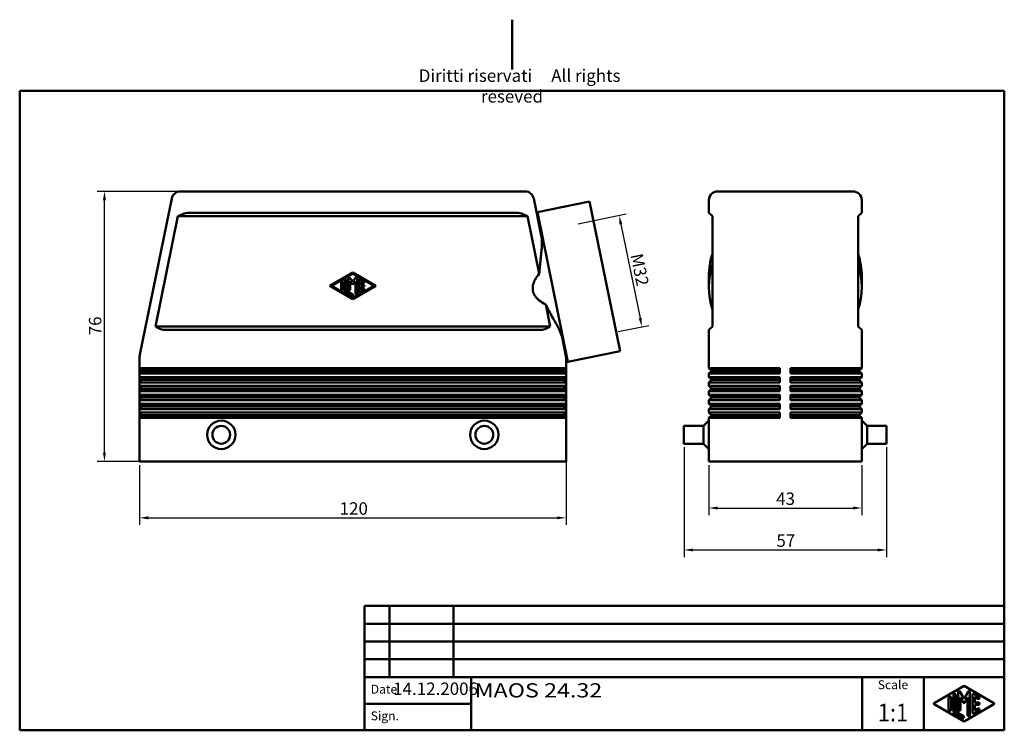
# Model space of a CAD drawing. Extents: x 10 to 287, y 10 to 210.
import ezdxf
from ezdxf.enums import TextEntityAlignment as Align

# ---------------------------------------------------------------- set-up
doc = ezdxf.new("R2010")
doc.units = 0
for name, color, linetype, lineweight in [('Bemaßungen(TC_020513_DIN)', 7, 'Continuous', 25), ('Schraffur', 179, 'Continuous', 9), ('Sichtbare Kanten(TC_020513_DIN)', 7, 'Continuous', 50), ('Skizziergeometrie(ISO)', 7, 'Continuous', 50), ('Symbole(ISO)', 7, 'Continuous', 25)]:
    doc.layers.add(name, color=color, linetype=linetype, lineweight=lineweight)
doc.styles.add('Aktuell-BSI', font='ARIAL.TTF')
doc.styles.add('Kopie von TC 5 mm', font='ARIAL.TTF', dxfattribs={"width": 1.2})
doc.styles.add('TC 2_5 mm', font='ARIAL.TTF', dxfattribs={"width": 0.9})
doc.styles.add('TC 3_5 mm', font='ARIAL.TTF', dxfattribs={"width": 0.8})
doc.styles.add('TC 5 mm', font='ARIAL.TTF', dxfattribs={"width": 0.9})
doc.dimstyles.new('STANDARD-TC_020513_DIN', dxfattribs={"dimtxt": 3.5, "dimasz": 2.5, "dimexe": 2, "dimexo": 1, "dimgap": 0.8, "dimtad": 1, "dimrnd": 1e-08, "dimzin": 12, "dimtxsty": 'Aktuell-BSI', "dimcen": 0.09, "dimdle": 10, "dimclrd": 7, "dimclre": 7, "dimclrt": 7, "dimadec": 0, "dimazin": 3, "dimtfac": 1, "dimtmove": 0, "dimatfit": 3, "dimfxl": 1, "dimtolj": 1, "dimtzin": 0, "dimlwd": 25, "dimlwe": 25, "dimarcsym": 0})

# ---------------------------------------------------------------- blocks, each defined once
blk = doc.blocks.new('Ränder Ilme Rahmen A4 quer')
at = {"layer": 'Skizziergeometrie(ISO)'}
for p, q in [((148.5, 210), (148.5, 196)), ((10, 10), (10, 190)), ((10, 190), (287, 190)), ((287, 190), (287, 10)), ((10, 10), (287, 10))]:
    blk.add_line(p, q, dxfattribs=at)
at = {"layer": 'Symbole(ISO)', "color": 7, "insert": (148.5, 196), "char_height": 3.5, "attachment_point": 2, "style": 'TC 2_5 mm'}
blk.add_mtext('\\fISOCPEUR|b0|i0;\\H3.5000;    Diritti riservati     All rights reseved', dxfattribs=at)
blk = doc.blocks.new('Schriftfelder Ilme')
at = {"layer": 'Schraffur'}
h = blk.add_hatch(color=7, dxfattribs=at)
edge = h.paths.add_edge_path()
edge.add_arc((184.66, 19.15), 0.333, 0, 180)
edge.add_line((184.32, 19.15), (184.32, 15.85))
edge.add_arc((184.66, 15.85), 0.333, 180, 360)
edge.add_line((184.99, 15.85), (184.99, 19.15))
h = blk.add_hatch(color=7, dxfattribs=at)
edge = h.paths.add_edge_path()
edge.add_line((188.49, 14.02), (186.32, 15.27))
edge.add_line((186.32, 15.27), (186.32, 19.94))
edge.add_arc((185.99, 19.94), 0.333, 0, 180)
edge.add_line((185.66, 19.94), (185.66, 15.27))
edge.add_arc((186.32, 15.27), 0.667, 180, 240.0184)
edge.add_line((185.99, 14.69), (188.16, 13.44))
edge.add_arc((188.32, 13.73), 0.333, 240.0184, 420.0184)
h = blk.add_hatch(color=7, dxfattribs=at)
edge = h.paths.add_edge_path()
edge.add_line((188.66, 18.85), (187.48, 20.89))
edge.add_arc((187.25, 20.75), 0.265, 30, 180)
edge.add_line((186.99, 20.75), (186.99, 15.85))
edge.add_arc((187.32, 15.85), 0.333, 180, 360)
edge.add_line((187.66, 15.85), (187.66, 19.25))
edge.add_line((187.66, 19.25), (188.51, 17.77))
edge.add_arc((188.66, 17.85), 0.167, 210, 330)
edge.add_line((188.8, 17.77), (189.66, 19.25))
edge.add_line((189.66, 19.25), (189.66, 14.29))
edge.add_arc((189.99, 14.29), 0.333, 180, 360)
edge.add_line((190.32, 14.29), (190.32, 20.75))
edge.add_arc((190.06, 20.75), 0.265, 0, 150)
edge.add_line((189.83, 20.89), (188.66, 18.85))
h = blk.add_hatch(color=7, dxfattribs=at)
edge = h.paths.add_edge_path()
edge.add_arc((192.69, 15.85), 0.333, 299.9816, 479.9816)
edge.add_line((192.52, 16.14), (191.66, 15.63))
edge.add_line((191.66, 15.63), (191.66, 17.17))
edge.add_line((191.66, 17.17), (192.69, 17.17))
edge.add_arc((192.69, 17.5), 0.333, 270, 450)
edge.add_line((192.69, 17.83), (191.66, 17.83))
edge.add_line((191.66, 17.83), (191.66, 19.37))
edge.add_line((191.66, 19.37), (192.52, 18.87))
edge.add_arc((192.69, 19.15), 0.333, 240.0184, 420.0184)
edge.add_line((192.86, 19.44), (191.49, 20.23))
edge.add_arc((191.32, 19.94), 0.333, 60.0184, 180)
edge.add_line((190.99, 19.94), (190.99, 15.06))
edge.add_arc((191.32, 15.06), 0.333, 180, 299.9816)
edge.add_line((191.49, 14.77), (192.86, 15.56))
for p, q in [((185.66, 19.94), (185.66, 15.27)), ((186.32, 15.27), (186.32, 19.94)), ((186.99, 20.75), (186.99, 15.85)), ((188.66, 18.85), (187.48, 20.89)), ((189.83, 20.89), (188.66, 18.85)), ((190.32, 14.29), (190.32, 20.75)), ((190.99, 15.06, 10), (190.99, 19.94, 10)), ((191.49, 20.23, 10), (192.86, 19.44, 10)), ((184.32, 15.85, 10), (184.32, 19.15, 10)), ((184.99, 19.15, 10), (184.99, 15.85, 10)), ((187.66, 19.25), (188.51, 17.77)), ((187.66, 15.85), (187.66, 19.25)), ((188.8, 17.77), (189.66, 19.25)), ((189.66, 19.25), (189.66, 14.29)), ((191.66, 19.37, 10), (191.66, 17.83, 10)), ((192.52, 18.87, 10), (191.66, 19.37, 10)), ((191.66, 17.83, 10), (192.69, 17.83, 10)), ((191.66, 17.17, 10), (191.66, 15.63, 10)), ((192.69, 17.17, 10), (191.66, 17.17, 10)), ((185.99, 14.69), (188.16, 13.44)), ((188.49, 14.02), (186.32, 15.27)), ((192.86, 15.56, 10), (191.49, 14.77, 10)), ((191.66, 15.63, 10), (192.52, 16.14, 10))]:
    blk.add_line(p, q)
for centre, radius, start, end in [((184.66, 19.15, 10), 0.333, 0, 180), ((185.99, 19.94), 0.333, 0, 180), ((187.25, 20.75), 0.265, 30, 180), ((190.06, 20.75), 0.265, 0, 150), ((191.32, 19.94, 10), 0.333, 60.0184, 180), ((192.69, 19.15, 10), 0.333, 240.0184, 60.0184), ((188.66, 17.85), 0.167, 210, 330), ((192.69, 17.5, 10), 0.333, 270, 90), ((184.66, 15.85, 10), 0.333, 180, 0), ((186.32, 15.27), 0.667, 180, 240.0184), ((187.32, 15.85), 0.333, 180, 0), ((188.32, 13.73), 0.333, 240.0184, 60.0184), ((189.99, 14.29), 0.333, 180, 0), ((191.32, 15.06, 10), 0.333, 180, 299.9816), ((192.69, 15.85, 10), 0.333, 299.9816, 119.9816)]:
    blk.add_arc(centre, radius, start, end)
at = {"layer": 'Skizziergeometrie(ISO)'}
for p, q in [((19.98, 45), (199.98, 45)), ((19.98, 45), (19.98, 10)), ((26.98, 45), (26.98, 25)), ((44.98, 45), (44.98, 25)), ((19.98, 40), (199.98, 40)), ((19.98, 35), (199.98, 35)), ((19.98, 30), (199.98, 30)), ((19.98, 25), (199.98, 25)), ((49.98, 10), (49.98, 25)), ((159.98, 25), (159.98, 10)), ((177.33, 25), (177.33, 10)), ((180.24, 17.65), (188.66, 22.5)), ((188.66, 22.5), (197.07, 17.65)), ((185.66, 15.27), (185.66, 19.94)), ((186.32, 19.94), (186.32, 15.27)), ((186.99, 15.85), (186.99, 20.75)), ((187.48, 20.89), (188.66, 18.85)), ((189.83, 20.89), (188.66, 18.85)), ((190.32, 14.29), (190.32, 20.75)), ((190.99, 15.06), (190.99, 19.94)), ((191.49, 20.23), (192.86, 19.44)), ((19.98, 17.5), (49.98, 17.5)), ((188.66, 12.5), (180.24, 17.36)), ((184.32, 15.85), (184.32, 19.15)), ((184.99, 19.15), (184.99, 15.85)), ((187.66, 19.25), (187.66, 15.85)), ((188.51, 17.77), (187.66, 19.25)), ((197.07, 17.36), (188.66, 12.5)), ((189.66, 19.25), (188.8, 17.77)), ((189.66, 14.29), (189.66, 19.25)), ((191.66, 19.37), (191.66, 17.83)), ((192.52, 18.87), (191.66, 19.37)), ((191.66, 17.83), (192.69, 17.83)), ((191.66, 17.17), (191.66, 15.63)), ((192.69, 17.17), (191.66, 17.17)), ((188.16, 13.44), (185.99, 14.69)), ((186.32, 15.27), (188.49, 14.02)), ((192.86, 15.56), (191.49, 14.77)), ((191.66, 15.63), (192.52, 16.14))]:
    blk.add_line(p, q, dxfattribs=at)
for centre, radius, start, end in [((184.66, 19.15), 0.333, 0, 180), ((185.99, 19.94), 0.333, 0, 180), ((187.25, 20.75), 0.265, 30, 180), ((190.06, 20.75), 0.265, 0, 150), ((191.32, 19.94), 0.333, 60.0184, 180), ((192.69, 19.15), 0.333, 240.0184, 60.0184), ((180.32, 17.5), 0.167, 119.9816, 240.0184), ((188.66, 17.85), 0.167, 210, 330), ((192.69, 17.5), 0.333, 270, 90), ((196.99, 17.5), 0.167, 299.9816, 60.0184), ((184.66, 15.85), 0.333, 180, 0), ((186.32, 15.27), 0.667, 180, 240.0184), ((187.32, 15.85), 0.333, 180, 0), ((188.32, 13.73), 0.333, 240.0184, 60.0184), ((189.99, 14.29), 0.333, 180, 0), ((191.32, 15.06), 0.333, 180, 299.9816), ((192.69, 15.85), 0.333, 299.9816, 119.9816)]:
    blk.add_arc(centre, radius, start, end, dxfattribs=at)
at = {"layer": 'Symbole(ISO)', "color": 7}
for s, insert, char_height, width, attachment_point, style in [(' Date', (20.98, 21.25), 2.5, 8.9975, 4, 'TC 2_5 mm'), ('14.12.2006', (39.98, 21.25), 3.5, 20.9533, 5, 'TC 3_5 mm'), ('Scale', (168.66, 22.5), 2.5, 17.3406, 5, 'TC 2_5 mm'), (' Sign.', (20.98, 13.75), 2.5, 8.971, 4, 'TC 2_5 mm')]:
    blk.add_mtext(s, dxfattribs=dict(at, insert=insert, char_height=char_height, width=width, attachment_point=attachment_point, style=style))
at = {"layer": 'Symbole(ISO)', "color": 7, "style": 'Kopie von TC 5 mm', "width": 1.2}
blk.add_attdef('BAUTEILNUMMER', text='', height=4, dxfattribs=at).set_placement((50.98, 21.25), align=Align.MIDDLE_LEFT)
at = {"layer": 'Symbole(ISO)', "color": 7, "style": 'TC 5 mm', "width": 0.9}
blk.add_attdef('FirstViewScale', text='', height=5, dxfattribs=at).set_placement((168.66, 15), align=Align.MIDDLE_CENTER)
blk = doc.blocks.new('*D11')
at = {"layer": 'Bemaßungen(TC_020513_DIN)', "color": 7, "linetype": 'Continuous', "lineweight": 25}
for p, q in [((163.71, 90.8), (163.71, 67.8)), ((43.71, 84.67), (43.71, 67.8)), ((46.21, 69.8), (161.21, 69.8))]:
    blk.add_line(p, q, dxfattribs=at)
at = {"layer": 'Bemaßungen(TC_020513_DIN)', "color": 7, "linetype": 'Continuous'}
for points in [[(46.21, 70.22), (46.21, 69.38), (43.71, 69.8)], [(161.21, 70.22), (161.21, 69.38), (163.71, 69.8)]]:
    blk.add_solid(points, dxfattribs=at)
at = {"layer": 'Defpoints', "color": 0, "linetype": 'Continuous'}
for p in [(163.71, 91.8), (43.71, 85.67), (163.71, 69.8)]:
    blk.add_point(p, dxfattribs=at)
at = {"layer": 'Bemaßungen(TC_020513_DIN)', "color": 7, "linetype": 'Continuous', "lineweight": 25, "insert": (100.01, 74.17), "char_height": 3.5, "attachment_point": 1, "style": 'Aktuell-BSI'}
blk.add_mtext('\\A1;120', dxfattribs=at)
blk = doc.blocks.new('*D12')
at = {"layer": 'Bemaßungen(TC_020513_DIN)', "color": 7, "linetype": 'Continuous', "lineweight": 25}
for p, q in [((57.82, 161.67), (31.84, 161.67)), ((33.84, 88.17), (33.84, 159.17)), ((48.71, 85.67), (31.84, 85.67))]:
    blk.add_line(p, q, dxfattribs=at)
at = {"layer": 'Bemaßungen(TC_020513_DIN)', "color": 7, "linetype": 'Continuous'}
for points in [[(33.43, 159.17), (34.26, 159.17), (33.84, 161.67)], [(33.43, 88.17), (34.26, 88.17), (33.84, 85.67)]]:
    blk.add_solid(points, dxfattribs=at)
at = {"layer": 'Defpoints', "color": 0, "linetype": 'Continuous'}
for p in [(33.84, 161.67), (58.82, 161.67), (49.71, 85.67)]:
    blk.add_point(p, dxfattribs=at)
at = {"layer": 'Bemaßungen(TC_020513_DIN)', "color": 7, "linetype": 'Continuous', "lineweight": 25, "insert": (29.47, 121.18), "char_height": 3.5, "attachment_point": 1, "rotation": 90, "style": 'Aktuell-BSI'}
blk.add_mtext('\\A1;76', dxfattribs=at)
blk = doc.blocks.new('*D13')
at = {"layer": 'Bemaßungen(TC_020513_DIN)', "color": 7, "linetype": 'Continuous', "lineweight": 25}
for p, q in [((167.09, 152.57), (180.6, 155.32)), ((179.14, 152.48), (184.54, 126.02)), ((178.33, 122.2), (187, 123.97))]:
    blk.add_line(p, q, dxfattribs=at)
at = {"layer": 'Bemaßungen(TC_020513_DIN)', "color": 7, "linetype": 'Continuous'}
for points in [[(179.54, 152.56), (178.73, 152.39), (178.64, 154.92)], [(184.95, 126.11), (184.13, 125.94), (185.04, 123.57)]]:
    blk.add_solid(points, dxfattribs=at)
at = {"layer": 'Defpoints', "color": 0, "linetype": 'Continuous'}
for p in [(166.11, 152.37), (177.35, 122), (185.04, 123.57)]:
    blk.add_point(p, dxfattribs=at)
at = {"layer": 'Bemaßungen(TC_020513_DIN)', "color": 7, "linetype": 'Continuous', "lineweight": 25, "insert": (185.24, 144.48), "char_height": 3.5, "attachment_point": 1, "rotation": 281.5467, "style": 'Aktuell-BSI'}
blk.add_mtext('\\A1;M32', dxfattribs=at)
blk = doc.blocks.new('*D14')
at = {"layer": 'Bemaßungen(TC_020513_DIN)', "color": 7, "linetype": 'Continuous', "lineweight": 25}
for p, q in [((196.89, 89.67), (196.89, 58.76)), ((253.89, 89.67), (253.89, 58.76)), ((199.39, 60.76), (251.39, 60.76))]:
    blk.add_line(p, q, dxfattribs=at)
at = {"layer": 'Bemaßungen(TC_020513_DIN)', "color": 7, "linetype": 'Continuous'}
for points in [[(199.39, 61.17), (199.39, 60.34), (196.89, 60.76)], [(251.39, 61.17), (251.39, 60.34), (253.89, 60.76)]]:
    blk.add_solid(points, dxfattribs=at)
at = {"layer": 'Defpoints', "color": 0, "linetype": 'Continuous'}
for p in [(196.89, 90.67), (253.89, 90.67), (253.89, 60.76)]:
    blk.add_point(p, dxfattribs=at)
at = {"layer": 'Bemaßungen(TC_020513_DIN)', "color": 7, "linetype": 'Continuous', "lineweight": 25, "insert": (222.88, 65.12), "char_height": 3.5, "attachment_point": 1, "style": 'Aktuell-BSI'}
blk.add_mtext('\\A1;57', dxfattribs=at)
blk = doc.blocks.new('*D15')
at = {"layer": 'Bemaßungen(TC_020513_DIN)', "color": 7, "linetype": 'Continuous', "lineweight": 25}
for p, q in [((203.89, 84.67), (203.89, 70.56)), ((246.89, 84.67), (246.89, 70.56)), ((206.39, 72.56), (244.39, 72.56))]:
    blk.add_line(p, q, dxfattribs=at)
at = {"layer": 'Bemaßungen(TC_020513_DIN)', "color": 7, "linetype": 'Continuous'}
for points in [[(206.39, 72.98), (206.39, 72.14), (203.89, 72.56)], [(244.39, 72.98), (244.39, 72.14), (246.89, 72.56)]]:
    blk.add_solid(points, dxfattribs=at)
at = {"layer": 'Defpoints', "color": 0, "linetype": 'Continuous'}
for p in [(203.89, 85.67), (246.89, 85.67), (246.89, 72.56)]:
    blk.add_point(p, dxfattribs=at)
at = {"layer": 'Bemaßungen(TC_020513_DIN)', "color": 7, "linetype": 'Continuous', "lineweight": 25, "insert": (222.81, 76.94), "char_height": 3.5, "attachment_point": 1, "style": 'Aktuell-BSI'}
blk.add_mtext('\\A1;43', dxfattribs=at)

msp = doc.modelspace()

# ---------------------------------------------------------------- linework, layer by layer
at = {"layer": 'Sichtbare Kanten(TC_020513_DIN)'}
for p, q in [((55.249, 161.673), (58.821, 161.673)), ((148.595, 161.673), (58.821, 161.673)), ((148.595, 161.673), (152.167, 161.673)), ((206.387, 161.673), (209.887, 161.673)), ((240.887, 161.673), (209.887, 161.673)), ((240.887, 161.673), (244.387, 161.673)), ((52.8, 159.674), (43.83, 115.768)), ((156.743, 149.267), (154.617, 159.674)), ((170.338, 158.843), (155.641, 155.84)), ((170.338, 158.843), (178.945, 116.713)), ((203.887, 159.173), (203.887, 155.673)), ((246.887, 155.673), (246.887, 159.173)), ((58.106, 155.673), (149.31, 155.673)), ((155.418, 155.752), (155.641, 155.84)), ((155.641, 155.84), (164.249, 113.711)), ((204.887, 154.673), (203.887, 155.673)), ((246.887, 155.673), (245.887, 154.673)), ((48.184, 123.673), (54.517, 154.673)), ((54.517, 154.673), (152.899, 154.673)), ((152.899, 154.673), (156.186, 138.586)), ((204.887, 154.673), (204.887, 123.673)), ((245.887, 123.673), (245.887, 154.673)), ((97.208, 135.073), (103.708, 138.822)), ((103.708, 138.533), (97.708, 135.073)), ((103.708, 138.822), (110.209, 135.073)), ((109.708, 135.073), (103.708, 138.533)), ((100.458, 134.083), (100.458, 136.063)), ((100.958, 136.063), (100.958, 134.083)), ((101.458, 133.517), (101.458, 136.63)), ((101.958, 136.63), (101.958, 133.662)), ((102.458, 134.083), (102.458, 137.206)), ((102.908, 137.356), (103.708, 136.285)), ((103.708, 135.449), (102.958, 136.454)), ((102.958, 136.454), (102.958, 134.083)), ((103.708, 136.285), (104.508, 137.356)), ((104.458, 136.454), (103.708, 135.449)), ((104.458, 132.94), (104.458, 136.454)), ((104.958, 137.206), (104.958, 132.94)), ((105.458, 133.517), (105.458, 136.63)), ((105.833, 136.846), (106.833, 136.27)), ((105.958, 136.197), (105.958, 135.323)), ((106.583, 135.837), (105.958, 136.197)), ((203.887, 137.778), (203.887, 134.776)), ((246.887, 137.778), (246.887, 134.776)), ((103.708, 131.325), (97.208, 135.073)), ((97.708, 135.073), (103.708, 131.613)), ((103.583, 132.147), (101.583, 133.301)), ((101.958, 133.662), (103.833, 132.58)), ((110.209, 135.073), (103.708, 131.325)), ((103.708, 131.613), (109.708, 135.073)), ((106.833, 133.877), (105.833, 133.301)), ((105.958, 135.323), (106.708, 135.323)), ((106.708, 134.823), (105.958, 134.823)), ((105.958, 134.823), (105.958, 133.95)), ((105.958, 133.95), (106.583, 134.31)), ((157.982, 129.796), (159.233, 123.673)), ((48.184, 123.673), (159.233, 123.673)), ((156.052, 122.673), (51.364, 122.673)), ((203.887, 122.673), (204.887, 123.673)), ((203.887, 122.673), (203.887, 114.567)), ((245.887, 123.673), (246.887, 122.673)), ((246.887, 114.567), (246.887, 122.673)), ((163.587, 115.768), (162.683, 120.189)), ((178.945, 116.713), (164.249, 113.711)), ((43.708, 114.567), (43.708, 111.923)), ((163.708, 111.923), (163.708, 114.567)), ((163.708, 113.696), (164.249, 113.711)), ((203.887, 114.567), (203.887, 111.923)), ((246.887, 111.923), (246.887, 114.567)), ((43.708, 111.923), (49.708, 111.923)), ((43.708, 111.923), (43.708, 110.423)), ((43.708, 111.923), (44.408, 111.223)), ((43.708, 110.423), (44.408, 111.123)), ((49.708, 111.223), (44.408, 111.223)), ((44.408, 111.123), (44.408, 111.223)), ((44.408, 111.123), (49.708, 111.123)), ((157.708, 111.923), (49.708, 111.923)), ((49.708, 111.223), (157.708, 111.223)), ((157.708, 111.123), (49.708, 111.123)), ((157.708, 111.923), (163.708, 111.923)), ((163.008, 111.223), (157.708, 111.223)), ((157.708, 111.123), (163.008, 111.123)), ((163.008, 111.223), (163.708, 111.923)), ((163.008, 111.123), (163.008, 111.223)), ((163.708, 110.423), (163.008, 111.123)), ((163.708, 110.423), (163.708, 111.923)), ((204.587, 111.223), (203.887, 111.923)), ((203.887, 111.923), (209.887, 111.923)), ((204.587, 111.123), (203.887, 110.423)), ((204.587, 111.223), (209.887, 111.223)), ((204.587, 111.123), (204.587, 111.223)), ((209.887, 111.123), (204.587, 111.123)), ((223.887, 111.923), (209.887, 111.923)), ((223.887, 111.223), (209.887, 111.223)), ((209.887, 111.123), (223.887, 111.123)), ((223.887, 110.423), (223.887, 111.923)), ((226.887, 111.923), (226.887, 110.423)), ((240.887, 111.923), (226.887, 111.923)), ((226.887, 111.223), (240.887, 111.223)), ((240.887, 111.123), (226.887, 111.123)), ((240.887, 111.923), (246.887, 111.923)), ((246.187, 111.223), (240.887, 111.223)), ((240.887, 111.123), (246.187, 111.123)), ((246.887, 111.923), (246.187, 111.223)), ((246.187, 111.123), (246.187, 111.223)), ((246.887, 110.423), (246.187, 111.123)), ((43.708, 110.423), (43.708, 109.423)), ((49.708, 110.423), (43.708, 110.423)), ((43.708, 109.423), (49.708, 109.423)), ((43.708, 109.423), (43.708, 107.923)), ((43.708, 109.423), (44.408, 108.723)), ((43.708, 107.923), (44.408, 108.623)), ((49.708, 108.723), (44.408, 108.723)), ((44.408, 108.623), (44.408, 108.723)), ((44.408, 108.623), (49.708, 108.623)), ((49.708, 110.423), (157.708, 110.423)), ((157.708, 109.423), (49.708, 109.423)), ((49.708, 108.723), (157.708, 108.723)), ((157.708, 108.623), (49.708, 108.623)), ((163.708, 110.423), (157.708, 110.423)), ((157.708, 109.423), (163.708, 109.423)), ((163.008, 108.723), (157.708, 108.723)), ((157.708, 108.623), (163.008, 108.623)), ((163.008, 108.723), (163.708, 109.423)), ((163.008, 108.623), (163.008, 108.723)), ((163.708, 107.923), (163.008, 108.623)), ((163.708, 109.423), (163.708, 110.423)), ((163.708, 107.923), (163.708, 109.423)), ((209.887, 110.423), (203.887, 110.423)), ((203.887, 110.423), (203.887, 109.423)), ((204.587, 108.723), (203.887, 109.423)), ((203.887, 109.423), (209.887, 109.423)), ((204.587, 108.623), (203.887, 107.923)), ((204.587, 108.723), (209.887, 108.723)), ((204.587, 108.623), (204.587, 108.723)), ((209.887, 108.623), (204.587, 108.623)), ((209.887, 110.423), (223.887, 110.423)), ((223.887, 109.423), (209.887, 109.423)), ((223.887, 108.723), (209.887, 108.723)), ((209.887, 108.623), (223.887, 108.623)), ((223.887, 107.923), (223.887, 109.423)), ((226.887, 110.423), (240.887, 110.423)), ((226.887, 109.423), (226.887, 107.923)), ((240.887, 109.423), (226.887, 109.423)), ((226.887, 108.723), (240.887, 108.723)), ((240.887, 108.623), (226.887, 108.623)), ((246.887, 110.423), (240.887, 110.423)), ((240.887, 109.423), (246.887, 109.423)), ((246.187, 108.723), (240.887, 108.723)), ((240.887, 108.623), (246.187, 108.623)), ((246.887, 109.423), (246.187, 108.723)), ((246.187, 108.623), (246.187, 108.723)), ((246.887, 107.923), (246.187, 108.623)), ((246.887, 109.423), (246.887, 110.423)), ((43.708, 107.923), (43.708, 106.923)), ((49.708, 107.923), (43.708, 107.923)), ((43.708, 106.923), (49.708, 106.923)), ((43.708, 106.923), (43.708, 105.423)), ((43.708, 106.923), (44.408, 106.223)), ((43.708, 105.423), (44.408, 106.123)), ((43.708, 105.423), (43.708, 104.423)), ((49.708, 105.423), (43.708, 105.423)), ((49.708, 106.223), (44.408, 106.223)), ((44.408, 106.123), (44.408, 106.223)), ((44.408, 106.123), (49.708, 106.123)), ((49.708, 107.923), (157.708, 107.923)), ((157.708, 106.923), (49.708, 106.923)), ((49.708, 106.223), (157.708, 106.223)), ((157.708, 106.123), (49.708, 106.123)), ((49.708, 105.423), (157.708, 105.423)), ((163.708, 107.923), (157.708, 107.923)), ((157.708, 106.923), (163.708, 106.923)), ((163.008, 106.223), (157.708, 106.223)), ((157.708, 106.123), (163.008, 106.123)), ((163.708, 105.423), (157.708, 105.423)), ((163.008, 106.223), (163.708, 106.923)), ((163.008, 106.123), (163.008, 106.223)), ((163.708, 105.423), (163.008, 106.123)), ((163.708, 106.923), (163.708, 107.923)), ((163.708, 105.423), (163.708, 106.923)), ((163.708, 104.423), (163.708, 105.423)), ((209.887, 107.923), (203.887, 107.923)), ((203.887, 107.923), (203.887, 106.923)), ((204.587, 106.223), (203.887, 106.923)), ((203.887, 106.923), (209.887, 106.923)), ((204.587, 106.123), (203.887, 105.423)), ((209.887, 105.423), (203.887, 105.423)), ((203.887, 105.423), (203.887, 104.423)), ((204.587, 106.223), (209.887, 106.223)), ((204.587, 106.123), (204.587, 106.223)), ((209.887, 106.123), (204.587, 106.123)), ((209.887, 107.923), (223.887, 107.923)), ((223.887, 106.923), (209.887, 106.923)), ((223.887, 106.223), (209.887, 106.223)), ((209.887, 106.123), (223.887, 106.123)), ((209.887, 105.423), (223.887, 105.423)), ((223.887, 105.423), (223.887, 106.923)), ((226.887, 107.923), (240.887, 107.923)), ((226.887, 106.923), (226.887, 105.423)), ((240.887, 106.923), (226.887, 106.923)), ((226.887, 106.223), (240.887, 106.223)), ((240.887, 106.123), (226.887, 106.123)), ((226.887, 105.423), (240.887, 105.423)), ((246.887, 107.923), (240.887, 107.923)), ((240.887, 106.923), (246.887, 106.923)), ((246.187, 106.223), (240.887, 106.223)), ((240.887, 106.123), (246.187, 106.123)), ((246.887, 105.423), (240.887, 105.423)), ((246.887, 106.923), (246.187, 106.223)), ((246.187, 106.123), (246.187, 106.223)), ((246.887, 105.423), (246.187, 106.123)), ((246.887, 106.923), (246.887, 107.923)), ((246.887, 104.423), (246.887, 105.423)), ((43.708, 104.423), (49.708, 104.423)), ((43.708, 104.423), (43.708, 102.923)), ((43.708, 104.423), (44.408, 103.723)), ((43.708, 102.923), (44.408, 103.623)), ((43.708, 102.923), (43.708, 101.923)), ((49.708, 102.923), (43.708, 102.923)), ((49.708, 103.723), (44.408, 103.723)), ((44.408, 103.623), (44.408, 103.723)), ((44.408, 103.623), (49.708, 103.623)), ((157.708, 104.423), (49.708, 104.423)), ((49.708, 103.723), (157.708, 103.723)), ((157.708, 103.623), (49.708, 103.623)), ((49.708, 102.923), (157.708, 102.923)), ((157.708, 104.423), (163.708, 104.423)), ((163.008, 103.723), (157.708, 103.723)), ((157.708, 103.623), (163.008, 103.623)), ((163.708, 102.923), (157.708, 102.923)), ((163.008, 103.723), (163.708, 104.423)), ((163.008, 103.623), (163.008, 103.723)), ((163.708, 102.923), (163.008, 103.623)), ((163.708, 102.923), (163.708, 104.423)), ((163.708, 101.923), (163.708, 102.923)), ((204.587, 103.723), (203.887, 104.423)), ((203.887, 104.423), (209.887, 104.423)), ((204.587, 103.623), (203.887, 102.923)), ((209.887, 102.923), (203.887, 102.923)), ((203.887, 102.923), (203.887, 101.923)), ((204.587, 103.723), (209.887, 103.723)), ((204.587, 103.623), (204.587, 103.723)), ((209.887, 103.623), (204.587, 103.623)), ((223.887, 104.423), (209.887, 104.423)), ((223.887, 103.723), (209.887, 103.723)), ((209.887, 103.623), (223.887, 103.623)), ((209.887, 102.923), (223.887, 102.923)), ((223.887, 102.923), (223.887, 104.423)), ((226.887, 104.423), (226.887, 102.923)), ((240.887, 104.423), (226.887, 104.423)), ((226.887, 103.723), (240.887, 103.723)), ((240.887, 103.623), (226.887, 103.623)), ((226.887, 102.923), (240.887, 102.923)), ((240.887, 104.423), (246.887, 104.423)), ((246.187, 103.723), (240.887, 103.723)), ((240.887, 103.623), (246.187, 103.623)), ((246.887, 102.923), (240.887, 102.923)), ((246.887, 104.423), (246.187, 103.723)), ((246.187, 103.623), (246.187, 103.723)), ((246.887, 102.923), (246.187, 103.623)), ((246.887, 101.923), (246.887, 102.923)), ((43.708, 101.923), (49.708, 101.923)), ((43.708, 101.923), (43.708, 100.423)), ((43.708, 101.923), (44.408, 101.223)), ((43.708, 100.423), (44.408, 101.123)), ((43.708, 100.423), (43.708, 99.423)), ((49.708, 100.423), (43.708, 100.423)), ((49.708, 101.223), (44.408, 101.223)), ((44.408, 101.123), (44.408, 101.223)), ((44.408, 101.123), (49.708, 101.123)), ((157.708, 101.923), (49.708, 101.923)), ((49.708, 101.223), (157.708, 101.223)), ((157.708, 101.123), (49.708, 101.123)), ((49.708, 100.423), (157.708, 100.423)), ((157.708, 101.923), (163.708, 101.923)), ((163.008, 101.223), (157.708, 101.223)), ((157.708, 101.123), (163.008, 101.123)), ((163.708, 100.423), (157.708, 100.423)), ((163.008, 101.223), (163.708, 101.923)), ((163.008, 101.123), (163.008, 101.223)), ((163.708, 100.423), (163.008, 101.123)), ((163.708, 100.423), (163.708, 101.923)), ((163.708, 99.423), (163.708, 100.423)), ((204.587, 101.223), (203.887, 101.923)), ((203.887, 101.923), (209.887, 101.923)), ((204.587, 101.123), (203.887, 100.423)), ((209.887, 100.423), (203.887, 100.423)), ((203.887, 100.423), (203.887, 99.423)), ((204.587, 101.223), (209.887, 101.223)), ((204.587, 101.123), (204.587, 101.223)), ((209.887, 101.123), (204.587, 101.123)), ((223.887, 101.923), (209.887, 101.923)), ((223.887, 101.223), (209.887, 101.223)), ((209.887, 101.123), (223.887, 101.123)), ((209.887, 100.423), (223.887, 100.423)), ((223.887, 100.423), (223.887, 101.923)), ((226.887, 101.923), (226.887, 100.423)), ((240.887, 101.923), (226.887, 101.923)), ((226.887, 101.223), (240.887, 101.223)), ((240.887, 101.123), (226.887, 101.123)), ((226.887, 100.423), (240.887, 100.423)), ((240.887, 101.923), (246.887, 101.923)), ((246.187, 101.223), (240.887, 101.223)), ((240.887, 101.123), (246.187, 101.123)), ((246.887, 100.423), (240.887, 100.423)), ((246.887, 101.923), (246.187, 101.223)), ((246.187, 101.123), (246.187, 101.223)), ((246.887, 100.423), (246.187, 101.123)), ((246.887, 99.423), (246.887, 100.423)), ((43.708, 99.423), (49.708, 99.423)), ((43.708, 99.423), (43.708, 97.923)), ((43.708, 99.423), (44.408, 98.723)), ((43.708, 97.923), (44.408, 98.623)), ((43.708, 97.923), (43.708, 85.673)), ((49.708, 97.923), (43.708, 97.923)), ((49.708, 98.723), (44.408, 98.723)), ((44.408, 98.623), (44.408, 98.723)), ((44.408, 98.623), (49.708, 98.623)), ((157.708, 99.423), (49.708, 99.423)), ((49.708, 98.723), (157.708, 98.723)), ((157.708, 98.623), (49.708, 98.623)), ((49.708, 97.923), (157.708, 97.923)), ((157.708, 99.423), (163.708, 99.423)), ((163.008, 98.723), (157.708, 98.723)), ((157.708, 98.623), (163.008, 98.623)), ((163.708, 97.923), (157.708, 97.923)), ((163.008, 98.723), (163.708, 99.423)), ((163.008, 98.623), (163.008, 98.723)), ((163.708, 97.923), (163.008, 98.623)), ((163.708, 97.923), (163.708, 99.423)), ((163.708, 85.673), (163.708, 97.923)), ((202.387, 95.673), (203.887, 97.173)), ((204.587, 98.723), (203.887, 99.423)), ((203.887, 99.423), (209.887, 99.423)), ((203.887, 97.923), (204.587, 98.623)), ((209.887, 97.923), (203.887, 97.923)), ((203.887, 97.923), (203.887, 85.673)), ((204.587, 98.723), (209.887, 98.723)), ((204.587, 98.623), (204.587, 98.723)), ((209.887, 98.623), (204.587, 98.623)), ((223.887, 99.423), (209.887, 99.423)), ((223.887, 98.723), (209.887, 98.723)), ((209.887, 98.623), (223.887, 98.623)), ((209.887, 97.923), (223.887, 97.923)), ((223.887, 97.923), (223.887, 99.423)), ((226.887, 99.423), (226.887, 97.923)), ((240.887, 99.423), (226.887, 99.423)), ((226.887, 98.723), (240.887, 98.723)), ((240.887, 98.623), (226.887, 98.623)), ((226.887, 97.923), (240.887, 97.923)), ((240.887, 99.423), (246.887, 99.423)), ((246.187, 98.723), (240.887, 98.723)), ((240.887, 98.623), (246.187, 98.623)), ((246.887, 97.923), (240.887, 97.923)), ((246.887, 99.423), (246.187, 98.723)), ((246.187, 98.623), (246.187, 98.723)), ((246.887, 97.923), (246.187, 98.623)), ((246.887, 85.673), (246.887, 97.923)), ((248.387, 95.673), (246.887, 97.173)), ((196.887, 95.673), (196.887, 90.673)), ((202.387, 95.673), (196.887, 95.673)), ((202.387, 95.673), (202.387, 90.673)), ((248.387, 95.673), (248.387, 90.673)), ((253.887, 95.673), (248.387, 95.673)), ((253.887, 95.673), (253.887, 90.673)), ((202.387, 90.673), (196.887, 90.673)), ((202.387, 90.673), (203.887, 89.173)), ((248.387, 90.673), (246.887, 89.173)), ((253.887, 90.673), (248.387, 90.673)), ((49.708, 85.673), (43.708, 85.673)), ((157.708, 85.673), (49.708, 85.673)), ((163.708, 85.673), (157.708, 85.673)), ((209.887, 85.673), (203.887, 85.673)), ((240.887, 85.673), (209.887, 85.673)), ((246.887, 85.673), (240.887, 85.673))]:
    msp.add_line(p, q, dxfattribs=at)
at = {"layer": 'Sichtbare Kanten(TC_020513_DIN)', "flags": 128}
for points in [[(156.186, 138.586), (156.216, 139.08), (156.252, 139.573), (156.294, 140.064), (156.341, 140.554), (156.391, 141.042), (156.443, 141.526), (156.496, 142.008), (156.55, 142.486), (156.603, 142.959), (156.655, 143.427), (156.704, 143.891), (156.751, 144.348), (156.793, 144.799), (156.831, 145.243), (156.863, 145.68), (156.888, 146.109), (156.907, 146.53), (156.917, 146.942), (156.918, 147.345), (156.909, 147.738), (156.89, 148.123), (156.857, 148.508), (156.809, 148.892), (156.743, 149.267)], [(157.982, 129.796), (157.471, 130.081), (156.999, 130.372), (156.567, 130.669), (156.173, 130.973), (155.818, 131.282), (155.502, 131.599), (155.223, 131.921), (154.981, 132.251), (154.777, 132.588), (154.611, 132.931), (154.481, 133.282), (154.389, 133.64), (154.333, 134.006), (154.315, 134.38), (154.333, 134.761), (154.389, 135.151), (154.481, 135.549), (154.611, 135.955), (154.779, 136.37), (154.984, 136.795), (155.227, 137.228), (155.508, 137.671), (155.828, 138.124), (156.186, 138.586)], [(162.683, 120.189), (162.597, 120.56), (162.491, 120.932), (162.37, 121.3), (162.237, 121.661), (162.091, 122.026), (161.932, 122.396), (161.761, 122.771), (161.579, 123.151), (161.387, 123.536), (161.186, 123.925), (160.977, 124.319), (160.761, 124.717), (160.539, 125.12), (160.312, 125.527), (160.081, 125.937), (159.846, 126.352), (159.609, 126.77), (159.371, 127.192), (159.133, 127.617), (158.896, 128.046), (158.661, 128.479), (158.43, 128.914), (158.203, 129.353), (157.982, 129.796)]]:
    msp.add_lwpolyline(points, dxfattribs=at)
at = {"layer": 'Sichtbare Kanten(TC_020513_DIN)'}
for centre, radius in [((66.708, 93.173), 4), ((140.708, 93.173), 4), ((66.708, 93.173), 2.5), ((140.708, 93.173), 2.5)]:
    msp.add_circle(centre, radius, dxfattribs=at)
for centre, radius, start, end in [((55.249, 159.173), 2.5, 90, 168.45331), ((152.167, 159.173), 2.5, 11.54669, 90), ((206.387, 159.173), 2.5, 90, 180), ((244.387, 159.173), 2.5, 0, 90), ((100.708, 136.063), 0.25, 0, 180), ((101.708, 136.63), 0.25, 0, 180), ((102.708, 137.206), 0.25, 36.7434, 180), ((104.708, 137.206), 0.25, 0, 143.2566), ((105.708, 136.63), 0.25, 60.02938, 180), ((106.708, 136.053), 0.25, 240.02938, 60.02938), ((100.708, 134.083), 0.25, 180, 0), ((101.708, 133.517), 0.25, 180, 240.02938), ((102.708, 134.083), 0.25, 180, 0), ((105.708, 133.517), 0.25, 180, 299.97062), ((106.708, 134.094), 0.25, 299.97062, 119.97062), ((106.708, 135.073), 0.25, 270, 90), ((103.708, 132.364), 0.25, 240.02938, 60.02938), ((104.708, 132.94), 0.25, 180, 0), ((49.708, 114.567), 6, 168.45331, 180), ((157.708, 114.567), 6, 0, 11.54669)]:
    msp.add_arc(centre, radius, start, end, dxfattribs=at)
for centre, major_axis, ratio, start_param, end_param in [((56.88, 149.673), (5.197, 4.243), 0.8163551, 0.7853982, 1.3710837), ((150.536, 149.673), (5.197, -4.243), 0.8163551, 1.7705089, 2.3561945), ((225.387, 137.778), (-21.5, 0), 0.9797619, 5.9769935, 6.2831853), ((225.387, 137.778), (21.5, 0), 0.9797619, 0, 0.3061918), ((225.387, 134.776), (-21.5, 0), 0.9797619, 5.9769935, 6.5893772), ((225.387, 134.776), (21.5, 0), 0.9797619, 5.9769935, 6.5893772), ((52.59, 128.673), (-5.197, -4.243), 0.8163551, 0.1997126, 0.7853982), ((154.826, 128.673), (-5.197, 4.243), 0.8163551, 2.3561945, 2.94188)]:
    msp.add_ellipse(centre, major_axis=major_axis, ratio=ratio, start_param=start_param, end_param=end_param, dxfattribs=at)

# ---------------------------------------------------------------- block references
msp.add_blockref('Ränder Ilme Rahmen A4 quer', (0, 0))
msp.add_blockref('Schriftfelder Ilme', (87.02, -0.001)).add_auto_attribs({'FirstViewScale': '1:1', 'BAUTEILNUMMER': 'MAOS 24.32'})

# ---------------------------------------------------------------- dimensions: what is measured, and where the dimension line sits
at = {"layer": 'Bemaßungen(TC_020513_DIN)', "color": 7, "linetype": 'Continuous', "lineweight": 25}
for base, p1, p2, angle, picture, middle in [((33.843, 161.673), (49.708, 85.673), (58.821, 161.673), 90, '*D12', (33.843, 123.673)), ((163.708, 69.798), (43.708, 85.673), (163.708, 91.798), 180, '*D11', (103.708, 69.798)), ((253.887, 60.756), (196.887, 90.673), (253.887, 90.673), 180, '*D14', (225.387, 60.756)), ((246.887, 72.561), (203.887, 85.673), (246.887, 85.673), 180, '*D15', (225.387, 72.561))]:
    dim = msp.add_linear_dim(base=base, p1=p1, p2=p2, angle=angle, dimstyle='STANDARD-TC_020513_DIN', override={"dimdec": 2, "dimtp": 0, "dimtm": 0, "dimtdec": 2}, dxfattribs=at)
    dim.commit()
    dim.dimension.update_dxf_attribs({"geometry": picture, "text_midpoint": middle, "dimtype": 160})
dim = msp.add_linear_dim(base=(185.041, 123.572), p1=(166.108, 152.365), p2=(177.354, 122.002), angle=101.54669, text='M<>', dimstyle='STANDARD-TC_020513_DIN', override={"dimdec": 2, "dimtp": 0, "dimtm": 0, "dimtdec": 2}, dxfattribs=at)
dim.commit()
dim.dimension.update_dxf_attribs({"geometry": '*D13', "text_midpoint": (181.839, 139.248), "dimtype": 160})

doc.saveas('drawing.dxf')
